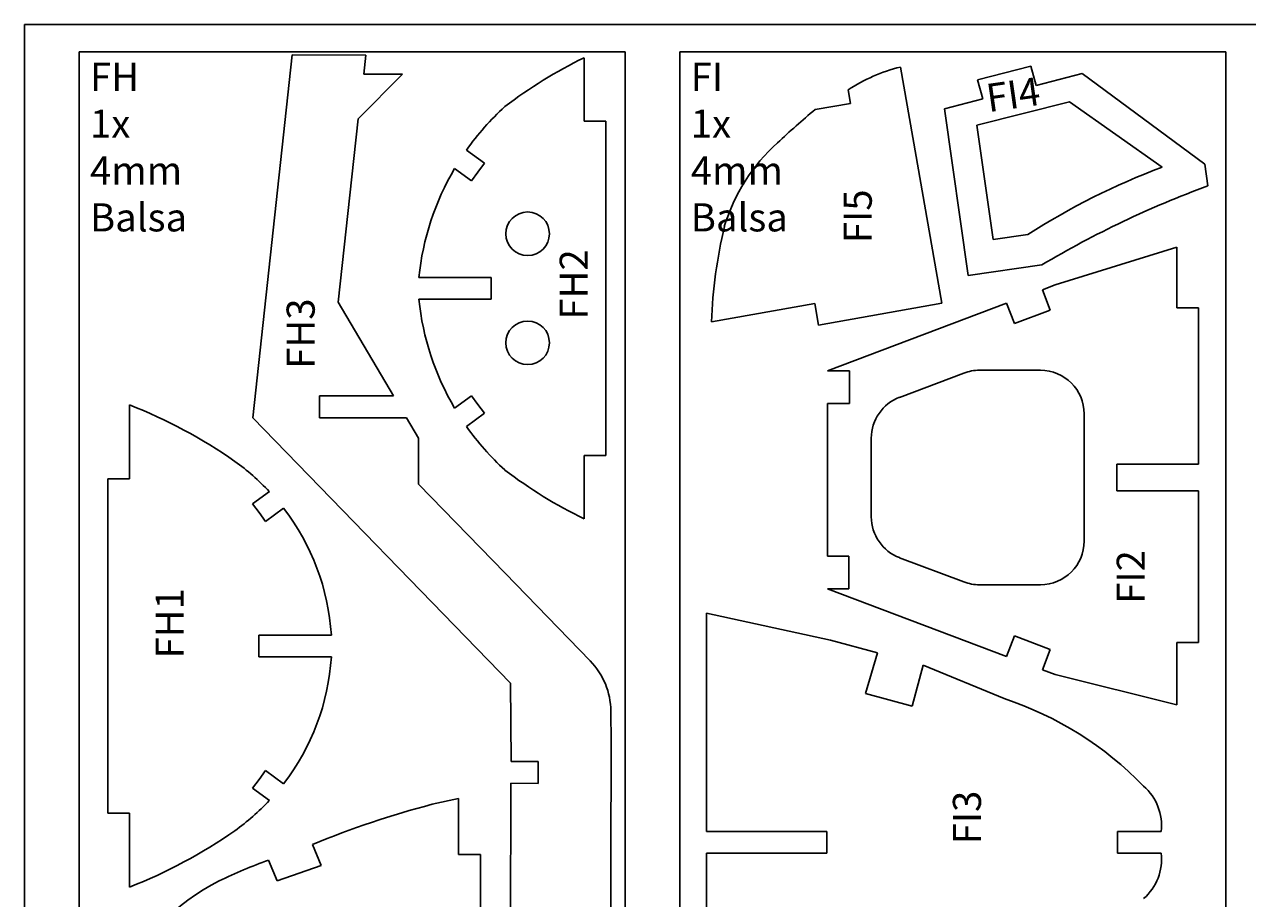
# Model space of a CAD drawing. Units: millimetres. Extents: x 0 to 1847, y 0 to 594.
# Drawn here: x 1000 to 1224, y 434 to 594 of the extents above; entities that cross this region are included whole.
import ezdxf

# ---------------------------------------------------------------- set-up
doc = ezdxf.new("R2010")
doc.units = ezdxf.units.MM
doc.layers.add('layer 1', color=30, linetype='Continuous', lineweight=25, true_color=0xff7f00)
doc.layers.add('Partnumbers', color=3, linetype='Continuous', lineweight=25, true_color=0x00ff00)
doc.styles.add('textstyle129', font='txt')
doc.styles.add('textstyle131', font='txt')
doc.styles.add('textstyle65', font='txt')
doc.styles.add('textstyle66', font='txt')
doc.styles.add('textstyle67', font='txt')
doc.styles.add('textstyle72', font='txt')
doc.styles.add('textstyle76', font='txt')
doc.styles.add('textstyle77', font='txt')
doc.styles.add('textstyle80', font='txt')

msp = doc.modelspace()

# ---------------------------------------------------------------- linework, layer by layer
at = {"layer": 'layer 1'}
for p, q in [((1840, 594), (1000, 594)), ((1000, 594), (1000, 0)), ((1049, 588.43), (1041.8, 522.04)), ((1062.52, 588.39), (1049, 588.43)), ((1102.47, 587.92), (1102.47, 576.32)), ((1069.25, 584.9), (1061.11, 576.76)), ((1062.14, 584.9), (1069.25, 584.9)), ((1160.38, 586.21), (1162.65, 573.35)), ((1184.24, 586.39), (1174.51, 583.9)), ((1185.22, 582.86), (1184.24, 586.39)), ((1193.66, 585.03), (1185.22, 582.86)), ((1216.12, 568.45), (1193.66, 585.03)), ((1174.51, 583.9), (1175.5, 580.37)), ((1151.26, 579.57), (1150.83, 582.02)), ((1175.5, 580.37), (1168.44, 578.59)), ((1144.78, 578.43), (1151.26, 579.57)), ((1168.44, 578.59), (1172.79, 548.09)), ((1174.4, 575.57), (1191.38, 579.86)), ((1191.38, 579.86), (1208.3, 567.88)), ((1102.47, 576.32), (1106.47, 576.32)), ((1106.47, 515.14), (1106.47, 576.32)), ((1177.39, 554.64), (1174.4, 575.57)), ((1162.65, 573.35), (1168, 543)), ((1084.22, 568.61), (1080.93, 571.02)), ((1081.85, 565.38), (1078.76, 567.66)), ((1081.85, 565.38), (1083.04, 567)), ((1084.22, 568.61), (1083.04, 567)), ((1216.69, 564.47), (1216.12, 568.45)), ((1183.73, 555.55), (1177.39, 554.64)), ((1211, 553.26), (1188.71, 546.34)), ((1211, 542.16), (1211, 553.26)), ((1172.79, 548.09), (1186.29, 550.02)), ((1072.21, 547.73), (1085.48, 547.73)), ((1085.48, 547.73), (1085.48, 545.73)), ((1085.48, 543.74), (1085.48, 545.73)), ((1188.71, 546.34), (1186.38, 545.46)), ((1186.38, 545.46), (1187.79, 541.73)), ((1067.6, 526.04), (1057.47, 543.18)), ((1072.21, 543.74), (1085.48, 543.74)), ((1144.7, 542.95), (1125.8, 539.62)), ((1145.4, 539.01), (1144.7, 542.95)), ((1168, 543), (1145.4, 539.01)), ((1179.84, 543), (1147.06, 530.65)), ((1181.25, 539.27), (1179.84, 543)), ((1215, 542.16), (1211, 542.16)), ((1215, 513.53), (1215, 542.16)), ((1187.79, 541.73), (1181.25, 539.27)), ((1147.06, 530.65), (1151.05, 530.65)), ((1151.05, 530.65), (1151.05, 524.66)), ((1172.02, 530.22), (1160.24, 525.78)), ((1186.04, 530.74), (1174.84, 530.74)), ((1019.24, 524.4), (1019.24, 510.88)), ((1067.6, 526.04), (1054, 526.04)), ((1054, 526.04), (1054, 522.04)), ((1081.85, 526.08), (1078.76, 523.81)), ((1081.85, 526.08), (1083.04, 524.47)), ((1084.22, 522.86), (1083.04, 524.47)), ((1147.06, 524.66), (1147.06, 496.74)), ((1151.05, 524.66), (1147.06, 524.66)), ((1041.8, 522.04), (1089.02, 473.48)), ((1054, 522.04), (1069.96, 522.04)), ((1072.15, 518.34), (1069.96, 522.04)), ((1084.22, 522.86), (1080.93, 520.45)), ((1194.04, 522.74), (1194.04, 511.12)), ((1072.15, 518.34), (1072.15, 509.91)), ((1155.06, 503.94), (1155.06, 518.3)), ((1102.47, 515.14), (1106.47, 515.14)), ((1102.47, 503.55), (1102.47, 515.14)), ((1200.04, 508.71), (1200.04, 513.53)), ((1200.04, 513.53), (1215, 513.53)), ((1015.24, 449.7), (1015.24, 510.88)), ((1019.24, 510.88), (1015.24, 510.88)), ((1194.04, 499.5), (1194.04, 511.12)), ((1041.77, 506.3), (1044.84, 508.55)), ((1215, 508.71), (1200.04, 508.71)), ((1215, 480.91), (1215, 508.71)), ((1041.77, 506.3), (1042.96, 504.69)), ((1044.14, 503.08), (1042.96, 504.69)), ((1044.14, 503.08), (1047.44, 505.5)), ((1147.06, 496.74), (1150.93, 496.74)), ((1150.93, 496.74), (1150.93, 490.75)), ((1172.02, 492.01), (1160.24, 496.45)), ((1150.93, 490.75), (1147.06, 490.75)), ((1147.06, 490.75), (1179.84, 478.4)), ((1186.04, 491.5), (1174.84, 491.5)), ((1147.59, 481.38), (1124.91, 486.29)), ((1124.91, 486.29), (1124.91, 446.37)), ((1056.2, 482.28), (1042.9, 482.28)), ((1042.9, 482.28), (1042.9, 480.29)), ((1179.84, 478.4), (1181.25, 482.14)), ((1181.25, 482.14), (1187.79, 479.68)), ((1042.9, 478.29), (1042.9, 480.29)), ((1156.19, 479.03), (1147.59, 481.38)), ((1187.79, 479.68), (1186.38, 475.94)), ((1211, 480.91), (1215, 480.91)), ((1211, 469.55), (1211, 480.91)), ((1056.2, 478.29), (1042.9, 478.29)), ((1154.01, 471.58), (1156.19, 479.03)), ((1164.55, 476.76), (1162.53, 469.28)), ((1179.39, 470.66), (1164.55, 476.76)), ((1186.38, 475.94), (1188.71, 475.06)), ((1188.71, 475.06), (1211, 469.55)), ((1089.02, 473.48), (1089.13, 459.18)), ((1162.53, 469.28), (1154.01, 471.58)), ((1089.13, 459.18), (1094.09, 459.16)), ((1094.09, 459.16), (1094.08, 455.16)), ((1044.14, 457.5), (1042.96, 455.89)), ((1044.14, 457.5), (1047.44, 455.08)), ((1041.77, 454.28), (1042.96, 455.89)), ((1089.08, 455.18), (1088.99, 419.27)), ((1089.08, 455.18), (1094.08, 455.16)), ((1041.77, 454.28), (1044.84, 452.03)), ((1079.49, 452.38), (1074.65, 451.33)), ((1079.49, 442.15), (1079.49, 452.38)), ((1019.24, 449.7), (1015.24, 449.7)), ((1019.24, 436.18), (1019.24, 449.7)), ((1124.91, 446.37), (1146.91, 446.37)), ((1146.91, 446.37), (1146.91, 442.38)), ((1200.15, 444.38), (1200.15, 446.37)), ((1200.15, 446.37), (1208.13, 446.37)), ((1052.72, 443.97), (1054.31, 440.16)), ((1200.15, 442.38), (1200.15, 444.38)), ((1083.49, 442.15), (1079.49, 442.15)), ((1083.49, 411.56), (1083.49, 442.15)), ((1124.91, 442.38), (1124.91, 402.47)), ((1146.91, 442.38), (1124.91, 442.38)), ((1208.13, 442.38), (1200.15, 442.38)), ((1046.28, 437.33), (1044.69, 441.14)), ((1054.31, 440.16), (1046.28, 437.33))]:
    msp.add_line(p, q, dxfattribs=at)
at = {"layer": 'layer 1', "color": 6, "true_color": 0xff00ff}
for p, q in [((1110, 589), (1010, 589)), ((1010, 589), (1010, 89)), ((1110, 89), (1110, 589)), ((1220, 589), (1120, 589)), ((1120, 589), (1120, 89)), ((1220, 89), (1220, 589))]:
    msp.add_line(p, q, dxfattribs=at)
at = {"layer": 'layer 1', "flags": 128}
for points in [[(1062.14, 584.9), (1062.52, 588.39)], [(1060.32, 569.48), (1061.11, 576.76)], [(1057.47, 543.18), (1060.32, 569.48)], [(1087.99, 493.62), (1072.15, 509.91)]]:
    msp.add_lwpolyline(points, dxfattribs=at)
msp.add_lwpolyline([(1107.07, 332.31), (1107.4, 462.62), (1107.36, 468.39, 0.193446), (1103.6, 477.57), (1087.99, 493.62)], format="xyb", dxfattribs=at)
at = {"layer": 'layer 1'}
for centre in [(1092.13, 555.71), (1092.13, 535.76)]:
    msp.add_circle(centre, 3.99, dxfattribs=at)
for centre, radius, start, end in [((1142.41, 506.8), 90.42, 116.2135, 127.04), ((1167.93, 555.99), 31.15, 104.0183, 123.2957), ((1121.01, 542.74), 49.05, 132.3734, 144.7881), ((1236.57, 467.36), 144.09, 129.572, 133.233), ((1160.87, 547.01), 34.22, 132.2337, 162.9822), ((1121.01, 542.74), 49.05, 149.47, 174.1607), ((1252.47, 449.18), 126.65, 110.4107, 122.8736), ((1278.96, 394.27), 181.23, 110.0973, 120.7542), ((1216.82, 536.13), 91.09, 166.7456, 177.8072), ((1121.01, 548.73), 49.05, 185.8393, 210.53), ((1174.84, 522.74), 8, 90, 110.6389), ((1186.04, 522.74), 8, 0, 90), ((984.77, 436.8), 94.14, 55.1714, 68.519), ((1163.06, 518.3), 8, 110.6389, 180), ((1121.01, 548.73), 49.05, 215.2119, 227.6266), ((1013.93, 479.6), 42.35, 43.1319, 54.4949), ((1142.41, 584.66), 90.42, 232.96, 243.7865), ((1013.93, 479.6), 42.35, 3.6384, 37.7043), ((1163.06, 503.94), 8, 180, 249.3611), ((1186.04, 499.5), 8, 270, 0), ((1174.84, 499.5), 8, 249.3611, 270), ((1013.93, 480.98), 42.35, 322.2956, 356.3616), ((1159.57, 410.66), 63.19, 44.1364, 71.7249), ((1198.62, 447.46), 9.57, 353.4825, 48.7993), ((1013.93, 480.98), 42.35, 305.5051, 316.868), ((1118, 285.84), 171.07, 104.6793, 112.4333), ((984.77, 523.78), 94.14, 291.481, 304.8286), ((1198.66, 441.28), 9.54, 311.0878, 6.6305), ((1081.47, 341.82), 105.91, 110.32, 115.6218), ((1053.46, 401.91), 39.62, 116.6728, 155.6457)]:
    msp.add_arc(centre, radius, start, end, dxfattribs=at)

# ---------------------------------------------------------------- texts
at = {"layer": 'layer 1', "color": 6, "true_color": 0xff00ff, "char_height": 1.08, "attachment_point": 1}
for s, insert, style in [('\\H5.143;FH\\P1x\\P4mm \\PBalsa', (1012, 587), 'textstyle129'), ('\\H5.143;FI\\P1x\\P4mm \\PBalsa', (1122, 587), 'textstyle131')]:
    msp.add_mtext(s, dxfattribs=dict(at, insert=insert, style=style))
at = {"layer": 'Partnumbers', "char_height": 1.08, "attachment_point": 1}
for s, insert, rotation, style in [('\\H5.143;FI4', (1175.79, 583.04), 8.1, 'textstyle80'), ('\\H5.143;FI5', (1150, 554), 90, 'textstyle72'), ('\\H5.143;FH2', (1098, 540), 90, 'textstyle66'), ('\\H5.143;FH3', (1048, 531), 90, 'textstyle67'), ('\\H5.143;FI2', (1200, 488), 90, 'textstyle76'), ('\\H5.143;FH1', (1024, 478), 90, 'textstyle65'), ('\\H5.143;FI3', (1170, 444), 90, 'textstyle77')]:
    msp.add_mtext(s, dxfattribs=dict(at, insert=insert, rotation=rotation, style=style))

doc.saveas('drawing.dxf')
